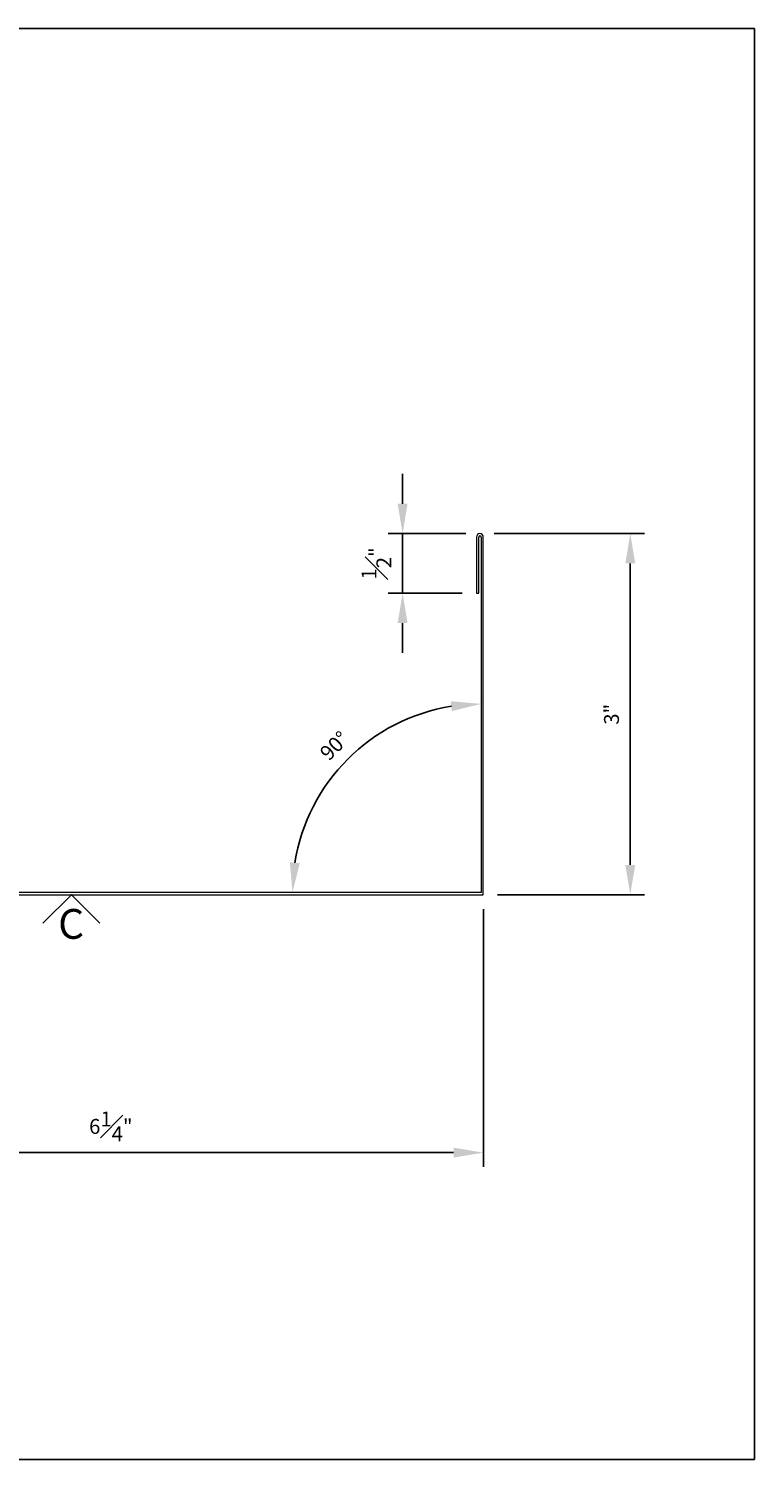
# Model space of a CAD drawing. Units: inches. Extents: x 120 to 132, y -316.4 to -304.4.
# Drawn here: x 125.9 to 132, y -316.4 to -304.4 of the extents above; entities that cross this region are included whole.
import ezdxf
from ezdxf.enums import TextEntityAlignment as Align

# ---------------------------------------------------------------- set-up
doc = ezdxf.new("R2010")
doc.units = ezdxf.units.IN
doc.header["$LTSCALE"] = 0.5
doc.header["$MEASUREMENT"] = 0
doc.header["$PDSIZE"] = 1
doc.layers.get('0').update_dxf_attribs({"linetype": 'CONTINUOUS'})
doc.layers.get('Defpoints').update_dxf_attribs({"linetype": 'CONTINUOUS'})
doc.layers.add('_DIM', color=6, linetype='CONTINUOUS', lineweight=5)
doc.layers.add('TRIM', color=7, linetype='CONTINUOUS', lineweight=9)
doc.layers.add('_TXT', color=7, linetype='CONTINUOUS')
doc.styles.add('Metl-Span', font='kalinga.ttf', dxfattribs={"height": 0.0625})
doc.dimstyles.new('Metl-Span', dxfattribs={"dimtxt": 0.0625, "dimasz": 0.125, "dimexe": 0.06, "dimexo": 0.06, "dimgap": 0.046875, "dimtad": 1, "dimdec": 4, "dimzin": 0, "dimdsep": 46, "dimlunit": 4, "dimtxsty": 'Metl-Span', "dimcen": 0.125, "dimdle": 5, "dimclrd": 256, "dimclre": 256, "dimclrt": 7, "dimadec": 0, "dimazin": 0, "dimtfac": 1, "dimtdec": 4, "dimtmove": 1, "dimatfit": 3, "dimfxl": 1, "dimtfill": 1, "dimfrac": 1, "dimtolj": 1, "dimtzin": 0, "dimarcsym": 0})

# ---------------------------------------------------------------- blocks, each defined once
blk = doc.blocks.new('*D2799')
at = {"layer": '_DIM', "lineweight": -2, "transparency": 16777216}
for p, q in [((123.476, -311.815), (123.476, -313.978)), ((129.726, -311.815), (129.726, -313.978)), ((123.726, -313.858), (129.476, -313.858))]:
    blk.add_line(p, q, dxfattribs=at)
at = {"layer": '_DIM', "transparency": 16777216}
for points in [[(123.726, -313.816), (123.726, -313.899), (123.476, -313.858)], [(129.476, -313.816), (129.476, -313.899), (129.726, -313.858)]]:
    blk.add_solid(points, dxfattribs=at)
at = {"layer": 'Defpoints', "color": 0, "transparency": 16777216}
for p in [(123.476, -311.695), (129.726, -311.695), (129.726, -313.858)]:
    blk.add_point(p, dxfattribs=at)
at = {"layer": '_DIM', "color": 7, "transparency": 16777216, "insert": (126.601, -313.638), "char_height": 0.125, "attachment_point": 5, "style": 'Metl-Span', "bg_fill": 3, "box_fill_scale": 1.25, "bg_fill_color": 256, "bg_fill_true_color": 13158600, "bg_fill_transparency": 0}
blk.add_mtext('\\A1;6{\\H1x;\\S1#4;}"', dxfattribs=at)
blk = doc.blocks.new('*D2804')
at = {"layer": '_DIM', "lineweight": -2, "transparency": 16777216}
for p, q in [((129.817, -308.666), (131.079, -308.666)), ((130.959, -308.916), (130.959, -311.445)), ((129.846, -311.695), (131.079, -311.695))]:
    blk.add_line(p, q, dxfattribs=at)
at = {"layer": '_DIM', "transparency": 16777216}
for points in [[(130.917, -308.916), (131, -308.916), (130.959, -308.666)], [(130.917, -311.445), (131, -311.445), (130.959, -311.695)]]:
    blk.add_solid(points, dxfattribs=at)
at = {"layer": 'Defpoints', "color": 0, "transparency": 16777216}
for p in [(129.697, -308.666), (129.726, -311.695), (130.959, -311.695)]:
    blk.add_point(p, dxfattribs=at)
at = {"layer": '_DIM', "color": 7, "transparency": 16777216, "insert": (130.801, -310.181), "char_height": 0.125, "attachment_point": 5, "rotation": 90, "style": 'Metl-Span', "bg_fill": 3, "box_fill_scale": 1.25, "bg_fill_color": 256, "bg_fill_true_color": 13158600, "bg_fill_transparency": 0}
blk.add_mtext('\\A1;3"', dxfattribs=at)
blk = doc.blocks.new('*D2803')
at = {"layer": '_DIM', "lineweight": -2, "transparency": 16777216}
for p, q in [((129.049, -308.416), (129.049, -308.166)), ((129.579, -308.666), (128.929, -308.666)), ((129.049, -309.166), (129.049, -308.666)), ((129.549, -309.166), (128.929, -309.166)), ((129.049, -309.416), (129.049, -309.666))]:
    blk.add_line(p, q, dxfattribs=at)
at = {"layer": 'Defpoints', "color": 0, "transparency": 16777216}
for p in [(129.049, -308.666), (129.699, -308.666), (129.669, -309.166)]:
    blk.add_point(p, dxfattribs=at)
at = {"layer": '_DIM', "color": 7, "transparency": 16777216, "insert": (128.829, -308.916), "char_height": 0.125, "attachment_point": 5, "rotation": 90, "style": 'Metl-Span', "bg_fill": 3, "box_fill_scale": 1.25, "bg_fill_color": 256, "bg_fill_true_color": 13158600, "bg_fill_transparency": 0}
blk.add_mtext('\\A1;{\\H1x;\\S1#2;}"', dxfattribs=at)
at = {"layer": '_DIM', "transparency": 16777216}
for points in [[(129.007, -308.416), (129.09, -308.416), (129.049, -308.666)], [(129.007, -309.416), (129.09, -309.416), (129.049, -309.166)]]:
    blk.add_solid(points, dxfattribs=at)
blk = doc.blocks.new('*D2798')
at = {"layer": '_DIM', "lineweight": -2, "transparency": 16777216}
blk.add_line((122.901, -312.27), (122.49, -312.68), dxfattribs=at)
blk.add_arc((123.476, -311.695), 1.274, 236.2655, 348.7345, dxfattribs=at)
at = {"layer": '_DIM', "transparency": 16777216}
for points in [[(124.683, -311.94), (124.766, -311.948), (124.749, -311.695)], [(122.742, -312.786), (122.795, -312.722), (122.575, -312.595)]]:
    blk.add_solid(points, dxfattribs=at)
at = {"layer": 'Defpoints', "color": 0, "transparency": 16777216}
for p in [(123.476, -311.695), (123.476, -311.695), (129.726, -311.695), (122.986, -312.185), (123.476, -312.968)]:
    blk.add_point(p, dxfattribs=at)
at = {"layer": '_DIM', "color": 7, "transparency": 16777216, "insert": (123.903, -312.725), "char_height": 0.125, "attachment_point": 5, "rotation": 22.5, "style": 'Metl-Span', "bg_fill": 3, "box_fill_scale": 1.25, "bg_fill_color": 256, "bg_fill_true_color": 13158600, "bg_fill_transparency": 0}
blk.add_mtext('\\A1;135°', dxfattribs=at)
blk = doc.blocks.new('*D2802')
at = {"layer": '_DIM', "lineweight": -2, "transparency": 16777216}
blk.add_arc((129.707, -311.676), 1.582, 99.0626, 170.9374, dxfattribs=at)
at = {"layer": '_DIM', "transparency": 16777216}
for points in [[(129.454, -310.072), (129.461, -310.155), (129.707, -310.094)], [(128.186, -311.43), (128.103, -311.423), (128.125, -311.676)]]:
    blk.add_solid(points, dxfattribs=at)
at = {"layer": 'Defpoints', "color": 0, "transparency": 16777216}
for p in [(129.707, -308.695), (128.916, -310.306), (123.468, -311.676), (129.707, -311.676), (129.707, -311.676)]:
    blk.add_point(p, dxfattribs=at)
at = {"layer": '_DIM', "color": 7, "transparency": 16777216, "insert": (128.476, -310.445), "char_height": 0.125, "attachment_point": 5, "rotation": 45, "style": 'Metl-Span', "bg_fill": 3, "box_fill_scale": 1.25, "bg_fill_color": 256, "bg_fill_true_color": 13158600, "bg_fill_transparency": 0}
blk.add_mtext('\\A1;90°', dxfattribs=at)

msp = doc.modelspace()

# ---------------------------------------------------------------- linework, layer by layer
at = {"color": 2}
msp.add_lwpolyline([(120, -304.43054), (132, -304.43054), (132, -316.43054), (120, -316.43054)], close=True, dxfattribs=at)
at = {"layer": '_TXT', "elevation": 0.00637}
msp.add_lwpolyline([(126.03115, -311.93367), (126.27001, -311.69481), (126.50887, -311.93367)], dxfattribs=at)
at = {"layer": 'TRIM'}
for p, q in [((129.68785, -309.16631), (129.68785, -308.69481)), ((129.70685, -308.69481), (129.70685, -311.67581)), ((129.66885, -309.16631), (129.68785, -309.16631)), ((129.70685, -311.67581), (123.46798, -311.67581))]:
    msp.add_line(p, q, dxfattribs=at)
msp.add_arc((129.69735, -308.69481), 0.0095, 0, 180, dxfattribs=at)

# ---------------------------------------------------------------- texts
at = {"layer": '_TXT', "style": 'Metl-Span'}
msp.add_text('C', height=0.25, dxfattribs=at).set_placement((126.26792, -311.93936, 0.00637), align=Align.MIDDLE_CENTER)

# ---------------------------------------------------------------- next in the draw order: dimensions: what is measured, and where the dimension line sits
at = {"layer": '_DIM'}
dim = msp.add_linear_dim(base=(129.72585, -313.85769), p1=(123.47585, -311.69481), p2=(129.72585, -311.69481), dimstyle='Metl-Span', override={"dimasz": 0.125}, dxfattribs=at)
dim.commit()
dim.dimension.update_dxf_attribs({"geometry": '*D2799', "text_midpoint": (126.60085, -313.63804)})

# ---------------------------------------------------------------- next in the draw order: dimensions: what is measured, and where the dimension line sits
dim = msp.add_linear_dim(base=(130.95861, -311.69481), p1=(129.69735, -308.66631), p2=(129.72585, -311.69481), angle=90, dimstyle='Metl-Span', override={"dimasz": 0.125}, dxfattribs=at)
dim.commit()
dim.dimension.update_dxf_attribs({"geometry": '*D2804', "text_midpoint": (130.80051, -310.18056)})

# ---------------------------------------------------------------- next in the draw order: dimensions: what is measured, and where the dimension line sits
dim = msp.add_linear_dim(base=(129.048828, -308.666363), p1=(129.668853, -309.166311), p2=(129.699073, -308.666363), angle=90, dimstyle='Metl-Span', dxfattribs=at)
dim.commit()
dim.dimension.update_dxf_attribs({"geometry": '*D2803', "text_midpoint": (129.048828, -308.916337), "dimtype": 160})
dim = msp.add_angular_dim_2l(base=(123.47585, -312.96835), line1=((123.47585, -311.69481), (129.72585, -311.69481)), line2=((122.98583, -312.18484), (123.47585, -311.69481)), dimstyle='Metl-Span', override={"dimscale": 0, "dimasz": 0.125}, dxfattribs=at)
dim.commit()
dim.dimension.update_dxf_attribs({"geometry": '*D2798', "text_midpoint": (123.90271, -312.72534)})

# ---------------------------------------------------------------- next in the draw order: dimensions: what is measured, and where the dimension line sits
dim = msp.add_angular_dim_2l(base=(128.91575, -310.30558), line1=((129.70685, -311.67581), (123.46798, -311.67581)), line2=((129.70685, -308.69481), (129.70685, -311.67581)), dimstyle='Metl-Span', override={"dimscale": 0, "dimasz": 0.125}, dxfattribs=at)
dim.commit()
dim.dimension.update_dxf_attribs({"geometry": '*D2802', "text_midpoint": (128.47627, -310.44523)})

# ---------------------------------------------------------------- next in the draw order: linework, layer by layer
at = {"layer": 'TRIM'}
msp.add_lwpolyline([(124.72585, -311.63781), (123.45224, -311.63781), (122.94553, -312.14453, 1.07758734), (122.98583, -312.18484), (123.47585, -311.69481), (129.72585, -311.69481), (129.72585, -308.69481, 1), (129.66885, -308.69481), (129.66885, -309.16631)], format="xyb", dxfattribs=at)

doc.saveas('drawing.dxf')
